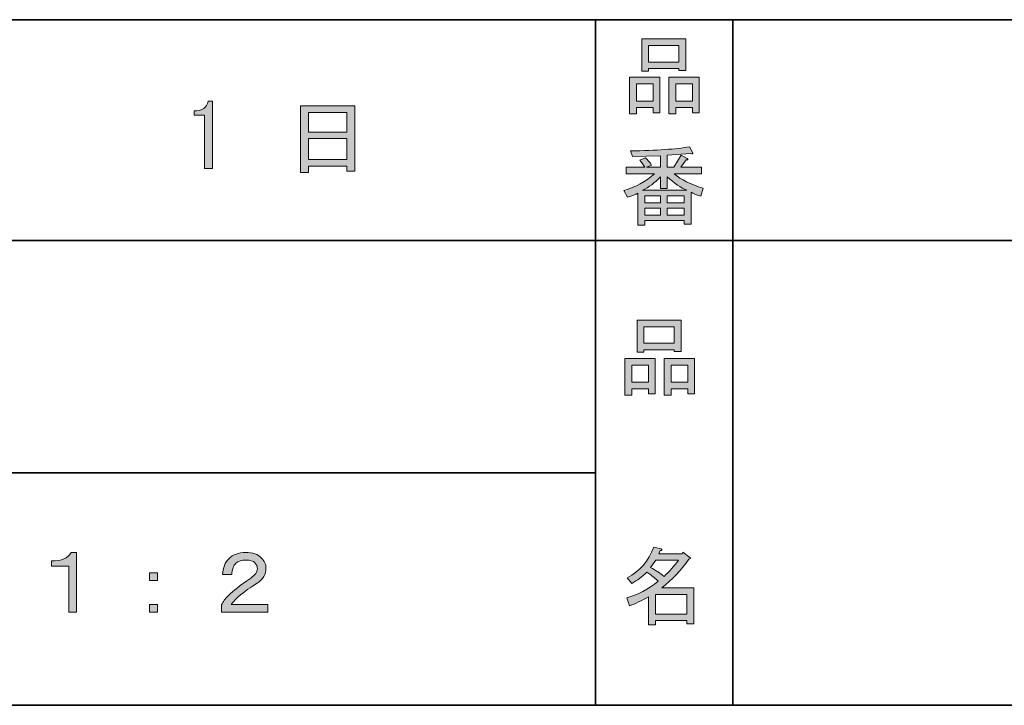
# Model space of a CAD drawing. Units: inches. Extents: x -46 to 344, y -33 to 243.
# Drawn here: x 135 to 170, y -33 to -8 of the extents above; entities that cross this region are included whole.
import ezdxf

# ---------------------------------------------------------------- set-up
doc = ezdxf.new("R2010")
doc.units = ezdxf.units.IN
doc.header["$MEASUREMENT"] = 0
doc.layers.add('フォーマット', color=7, linetype='Continuous')
doc.layers.add('レイヤー 1', color=7, linetype='Continuous')

# ---------------------------------------------------------------- blocks, each defined once
blk = doc.blocks.new('block 104')
at = {"layer": 'フォーマット'}
h = blk.add_hatch(color=29, dxfattribs=at)
h.dxf.hatch_style = 2
h.paths.add_polyline_path([(157.489, -21.887), (156.886, -21.887), (156.886, -22.113), (156.634, -22.113), (156.634, -20.781), (157.74, -20.781), (157.74, -22.075), (157.489, -22.075)])
h.paths.add_polyline_path([(156.886, -21.02), (156.886, -21.648), (157.489, -21.648), (157.489, -21.02)])
h.paths.add_polyline_path([(158.431, -20.467), (157.325, -20.467), (157.325, -20.555), (157.074, -20.555), (157.074, -19.386), (158.682, -19.386), (158.682, -20.53), (158.431, -20.53)])
h.paths.add_polyline_path([(157.325, -20.228), (158.431, -20.228), (158.431, -19.625), (157.325, -19.625)])
h.paths.add_polyline_path([(158.921, -21.887), (158.318, -21.887), (158.318, -22.113), (158.067, -22.113), (158.067, -20.781), (159.173, -20.781), (159.173, -22.075), (158.921, -22.075)])
h.paths.add_polyline_path([(158.318, -21.02), (158.318, -21.648), (158.921, -21.648), (158.921, -21.02)])
at = {"layer": 'フォーマット', "lineweight": 0}
for points in [[(158.431, -20.467), (157.325, -20.467), (157.325, -20.555), (157.074, -20.555), (157.074, -19.386), (158.682, -19.386), (158.682, -20.53), (158.431, -20.53), (158.431, -20.467)], [(157.325, -20.228), (158.431, -20.228), (158.431, -19.625), (157.325, -19.625), (157.325, -20.228)], [(157.489, -21.887), (156.886, -21.887), (156.886, -22.113), (156.634, -22.113), (156.634, -20.781), (157.74, -20.781), (157.74, -22.075), (157.489, -22.075), (157.489, -21.887)], [(158.921, -21.887), (158.318, -21.887), (158.318, -22.113), (158.067, -22.113), (158.067, -20.781), (159.173, -20.781), (159.173, -22.075), (158.921, -22.075), (158.921, -21.887)], [(156.886, -21.02), (156.886, -21.648), (157.489, -21.648), (157.489, -21.02), (156.886, -21.02)], [(158.318, -21.02), (158.318, -21.648), (158.921, -21.648), (158.921, -21.02), (158.318, -21.02)]]:
    blk.add_lwpolyline(points, dxfattribs=at)
blk = doc.blocks.new('block 103')
at = {"layer": 'フォーマット'}
blk.add_blockref('block 104', (0, 0), dxfattribs=at)
blk = doc.blocks.new('block 102')
at = {"layer": 'フォーマット'}
blk.add_blockref('block 103', (0, 0), dxfattribs=at)
blk = doc.blocks.new('block 101')
at = {"layer": 'フォーマット'}
blk.add_blockref('block 102', (0, 0), dxfattribs=at)
blk = doc.blocks.new('block 108')
at = {"layer": 'フォーマット'}
h = blk.add_hatch(color=29, dxfattribs=at)
h.dxf.hatch_style = 2
edge = h.paths.add_edge_path()
edge.add_spline(control_points=[(157.972, -29.138), (157.972, -29.138), (159.141, -29.138), (159.141, -29.138), (159.141, -29.138), (159.141, -30.445), (159.141, -30.445), (159.141, -30.445), (158.89, -30.445), (158.89, -30.445), (158.89, -30.445), (158.89, -30.332), (158.89, -30.332), (158.89, -30.332), (157.746, -30.332), (157.746, -30.332), (157.746, -30.332), (157.746, -30.483), (157.746, -30.483), (157.746, -30.483), (157.494, -30.483), (157.494, -30.483), (157.494, -30.483), (157.494, -29.465), (157.494, -29.465), (157.243, -29.607), (157.013, -29.716), (156.803, -29.791), (156.803, -29.791), (156.703, -29.502), (156.703, -29.502), (157.096, -29.393), (157.477, -29.192), (157.846, -28.899), (157.771, -28.815), (157.633, -28.706), (157.432, -28.572), (157.264, -28.731), (157.08, -28.865), (156.879, -28.974), (156.879, -28.974), (156.715, -28.773), (156.715, -28.773), (157.176, -28.539), (157.498, -28.166), (157.683, -27.655), (157.683, -27.655), (157.959, -27.718), (157.959, -27.718), (157.993, -27.751), (157.98, -27.772), (157.922, -27.78), (157.922, -27.78), (157.872, -27.894), (157.872, -27.894), (157.872, -27.894), (158.713, -27.894), (158.713, -27.894), (158.713, -27.894), (158.739, -27.843), (158.739, -27.843), (158.739, -27.843), (159.003, -28.032), (159.003, -28.032), (159.036, -28.065), (159.023, -28.086), (158.965, -28.094), (158.68, -28.505), (158.349, -28.853), (157.972, -29.138)], knot_values=[0, 0, 0, 0, 1, 1, 1, 2, 2, 2, 3, 3, 3, 4, 4, 4, 5, 5, 5, 6, 6, 6, 7, 7, 7, 8, 8, 8, 9, 9, 9, 10, 10, 10, 11, 11, 11, 12, 12, 12, 13, 13, 13, 14, 14, 14, 15, 15, 15, 16, 16, 16, 17, 17, 17, 18, 18, 18, 19, 19, 19, 20, 20, 20, 21, 21, 21, 22, 22, 22, 23, 23, 23, 23], degree=3, periodic=1)
edge = h.paths.add_edge_path()
edge.add_spline(control_points=[(158.588, -28.132), (158.588, -28.132), (157.758, -28.132), (157.758, -28.132), (157.758, -28.132), (157.57, -28.396), (157.57, -28.396), (157.754, -28.497), (157.917, -28.606), (158.06, -28.723), (158.244, -28.547), (158.42, -28.35), (158.588, -28.132)], knot_values=[0, 0, 0, 0, 1, 1, 1, 2, 2, 2, 3, 3, 3, 4, 4, 4, 4], degree=3, periodic=1)
h.paths.add_polyline_path([(158.89, -29.376), (157.746, -29.376), (157.746, -30.093), (158.89, -30.093)])
at = {"layer": 'フォーマット', "lineweight": 0}
blk.add_lwpolyline([(158.89, -29.376), (157.746, -29.376), (157.746, -30.093), (158.89, -30.093), (158.89, -29.376)], dxfattribs=at)
for points, knots in [([(157.972, -29.138), (157.972, -29.138), (159.141, -29.138), (159.141, -29.138), (159.141, -29.138), (159.141, -30.445), (159.141, -30.445), (159.141, -30.445), (158.89, -30.445), (158.89, -30.445), (158.89, -30.445), (158.89, -30.332), (158.89, -30.332), (158.89, -30.332), (157.746, -30.332), (157.746, -30.332), (157.746, -30.332), (157.746, -30.483), (157.746, -30.483), (157.746, -30.483), (157.494, -30.483), (157.494, -30.483), (157.494, -30.483), (157.494, -29.465), (157.494, -29.465), (157.243, -29.607), (157.013, -29.716), (156.803, -29.791), (156.803, -29.791), (156.703, -29.502), (156.703, -29.502), (157.096, -29.393), (157.477, -29.192), (157.846, -28.899), (157.771, -28.815), (157.633, -28.706), (157.432, -28.572), (157.264, -28.731), (157.08, -28.865), (156.879, -28.974), (156.879, -28.974), (156.715, -28.773), (156.715, -28.773), (157.176, -28.539), (157.498, -28.166), (157.683, -27.655), (157.683, -27.655), (157.959, -27.718), (157.959, -27.718), (157.993, -27.751), (157.98, -27.772), (157.922, -27.78), (157.922, -27.78), (157.872, -27.894), (157.872, -27.894), (157.872, -27.894), (158.713, -27.894), (158.713, -27.894), (158.713, -27.894), (158.739, -27.843), (158.739, -27.843), (158.739, -27.843), (159.003, -28.032), (159.003, -28.032), (159.036, -28.065), (159.023, -28.086), (158.965, -28.094), (158.68, -28.505), (158.349, -28.853), (157.972, -29.138)], [0, 0, 0, 0, 1, 1, 1, 2, 2, 2, 3, 3, 3, 4, 4, 4, 5, 5, 5, 6, 6, 6, 7, 7, 7, 8, 8, 8, 9, 9, 9, 10, 10, 10, 11, 11, 11, 12, 12, 12, 13, 13, 13, 14, 14, 14, 15, 15, 15, 16, 16, 16, 17, 17, 17, 18, 18, 18, 19, 19, 19, 20, 20, 20, 21, 21, 21, 22, 22, 22, 23, 23, 23, 23]), ([(158.588, -28.132), (158.588, -28.132), (157.758, -28.132), (157.758, -28.132), (157.758, -28.132), (157.57, -28.396), (157.57, -28.396), (157.754, -28.497), (157.917, -28.606), (158.06, -28.723), (158.244, -28.547), (158.42, -28.35), (158.588, -28.132)], [0, 0, 0, 0, 1, 1, 1, 2, 2, 2, 3, 3, 3, 4, 4, 4, 4])]:
    blk.add_open_spline(points, degree=3, knots=knots, dxfattribs=at)
blk = doc.blocks.new('block 107')
at = {"layer": 'フォーマット'}
blk.add_blockref('block 108', (0, 0), dxfattribs=at)
blk = doc.blocks.new('block 106')
at = {"layer": 'フォーマット'}
blk.add_blockref('block 107', (0, 0), dxfattribs=at)
blk = doc.blocks.new('block 105')
at = {"layer": 'フォーマット'}
blk.add_blockref('block 106', (0, 0), dxfattribs=at)
blk = doc.blocks.new('block 112')
at = {"layer": 'フォーマット'}
h = blk.add_hatch(color=29, dxfattribs=at)
h.dxf.hatch_style = 2
h.paths.add_polyline_path([(157.658, -11.642), (157.055, -11.642), (157.055, -11.868), (156.803, -11.868), (156.803, -10.536), (157.909, -10.536), (157.909, -11.831), (157.658, -11.831)])
h.paths.add_polyline_path([(157.055, -10.775), (157.055, -11.403), (157.658, -11.403), (157.658, -10.775)])
h.paths.add_polyline_path([(158.6, -10.222), (157.494, -10.222), (157.494, -10.31), (157.243, -10.31), (157.243, -9.141), (158.852, -9.141), (158.852, -10.285), (158.6, -10.285)])
h.paths.add_polyline_path([(157.494, -9.983), (158.6, -9.983), (158.6, -9.38), (157.494, -9.38)])
h.paths.add_polyline_path([(159.09, -11.642), (158.487, -11.642), (158.487, -11.868), (158.236, -11.868), (158.236, -10.536), (159.342, -10.536), (159.342, -11.831), (159.09, -11.831)])
h.paths.add_polyline_path([(158.487, -10.775), (158.487, -11.403), (159.09, -11.403), (159.09, -10.775)])
at = {"layer": 'フォーマット', "lineweight": 0}
for points in [[(158.6, -10.222), (157.494, -10.222), (157.494, -10.31), (157.243, -10.31), (157.243, -9.141), (158.852, -9.141), (158.852, -10.285), (158.6, -10.285), (158.6, -10.222)], [(157.494, -9.983), (158.6, -9.983), (158.6, -9.38), (157.494, -9.38), (157.494, -9.983)], [(157.658, -11.642), (157.055, -11.642), (157.055, -11.868), (156.803, -11.868), (156.803, -10.536), (157.909, -10.536), (157.909, -11.831), (157.658, -11.831), (157.658, -11.642)], [(159.09, -11.642), (158.487, -11.642), (158.487, -11.868), (158.236, -11.868), (158.236, -10.536), (159.342, -10.536), (159.342, -11.831), (159.09, -11.831), (159.09, -11.642)], [(157.055, -10.775), (157.055, -11.403), (157.658, -11.403), (157.658, -10.775), (157.055, -10.775)], [(158.487, -10.775), (158.487, -11.403), (159.09, -11.403), (159.09, -10.775), (158.487, -10.775)]]:
    blk.add_lwpolyline(points, dxfattribs=at)
blk = doc.blocks.new('block 111')
at = {"layer": 'フォーマット'}
blk.add_blockref('block 112', (0, 0), dxfattribs=at)
blk = doc.blocks.new('block 110')
at = {"layer": 'フォーマット'}
blk.add_blockref('block 111', (0, 0), dxfattribs=at)
blk = doc.blocks.new('block 109')
at = {"layer": 'フォーマット'}
blk.add_blockref('block 110', (0, 0), dxfattribs=at)
blk = doc.blocks.new('block 135')
at = {"layer": 'フォーマット'}
h = blk.add_hatch(color=29, dxfattribs=at)
h.dxf.hatch_style = 2
h.paths.add_polyline_path([(145.105, -14.003), (144.816, -14.003), (144.816, -11.578), (146.789, -11.578), (146.789, -13.953), (146.5, -13.953), (146.5, -13.777), (145.105, -13.777)])
h.paths.add_polyline_path([(146.5, -12.533), (146.5, -11.817), (145.105, -11.817), (145.105, -12.533)])
h.paths.add_polyline_path([(146.5, -13.539), (146.5, -12.772), (145.105, -12.772), (145.105, -13.539)])
at = {"layer": 'フォーマット', "lineweight": 0}
for points in [[(145.105, -14.003), (144.816, -14.003), (144.816, -11.578), (146.789, -11.578), (146.789, -13.953), (146.5, -13.953), (146.5, -13.777), (145.105, -13.777), (145.105, -14.003)], [(146.5, -12.533), (146.5, -11.817), (145.105, -11.817), (145.105, -12.533), (146.5, -12.533)], [(146.5, -13.539), (146.5, -12.772), (145.105, -12.772), (145.105, -13.539), (146.5, -13.539)]]:
    blk.add_lwpolyline(points, dxfattribs=at)
blk = doc.blocks.new('block 141')
at = {"layer": 'フォーマット'}
h = blk.add_hatch(color=29, dxfattribs=at)
h.dxf.hatch_style = 2
edge = h.paths.add_edge_path()
edge.add_spline(control_points=[(159.483, -14.58), (159.483, -14.58), (159.395, -14.869), (159.395, -14.869), (159.227, -14.818), (159.11, -14.768), (159.043, -14.718), (159.043, -14.718), (159.043, -15.887), (159.043, -15.887), (159.043, -15.887), (158.792, -15.887), (158.792, -15.887), (158.792, -15.887), (158.792, -15.761), (158.792, -15.761), (158.792, -15.761), (157.359, -15.761), (157.359, -15.761), (157.359, -15.761), (157.359, -15.925), (157.359, -15.925), (157.359, -15.925), (157.108, -15.925), (157.108, -15.925), (157.108, -15.925), (157.108, -14.756), (157.108, -14.756), (157.024, -14.806), (156.898, -14.856), (156.731, -14.907), (156.731, -14.907), (156.592, -14.668), (156.592, -14.668), (157.02, -14.542), (157.392, -14.337), (157.711, -14.052), (157.711, -14.052), (156.681, -14.052), (156.681, -14.052), (156.681, -14.052), (156.681, -13.813), (156.681, -13.813), (156.681, -13.813), (157.359, -13.813), (157.359, -13.813), (157.284, -13.704), (157.221, -13.621), (157.17, -13.562), (157.17, -13.562), (157.384, -13.474), (157.384, -13.474), (157.459, -13.541), (157.531, -13.629), (157.598, -13.738), (157.598, -13.738), (157.422, -13.813), (157.422, -13.813), (157.422, -13.813), (157.925, -13.813), (157.925, -13.813), (157.925, -13.813), (157.925, -13.398), (157.925, -13.398), (157.925, -13.398), (156.907, -13.423), (156.907, -13.423), (156.907, -13.423), (156.831, -13.222), (156.831, -13.222), (157.786, -13.206), (158.503, -13.155), (158.98, -13.072), (158.98, -13.072), (159.106, -13.285), (159.106, -13.285), (159.123, -13.327), (159.093, -13.336), (159.018, -13.31), (159.018, -13.31), (158.176, -13.373), (158.176, -13.373), (158.176, -13.373), (158.176, -13.813), (158.176, -13.813), (158.176, -13.813), (158.415, -13.813), (158.415, -13.813), (158.415, -13.813), (158.679, -13.373), (158.679, -13.373), (158.679, -13.373), (158.905, -13.499), (158.905, -13.499), (158.947, -13.541), (158.934, -13.557), (158.867, -13.549), (158.867, -13.549), (158.666, -13.813), (158.666, -13.813), (158.666, -13.813), (159.42, -13.813), (159.42, -13.813), (159.42, -13.813), (159.42, -14.052), (159.42, -14.052), (159.42, -14.052), (158.427, -14.052), (158.427, -14.052), (158.679, -14.27), (159.03, -14.446), (159.483, -14.58)], knot_values=[0, 0, 0, 0, 1, 1, 1, 2, 2, 2, 3, 3, 3, 4, 4, 4, 5, 5, 5, 6, 6, 6, 7, 7, 7, 8, 8, 8, 9, 9, 9, 10, 10, 10, 11, 11, 11, 12, 12, 12, 13, 13, 13, 14, 14, 14, 15, 15, 15, 16, 16, 16, 17, 17, 17, 18, 18, 18, 19, 19, 19, 20, 20, 20, 21, 21, 21, 22, 22, 22, 23, 23, 23, 24, 24, 24, 25, 25, 25, 26, 26, 26, 27, 27, 27, 28, 28, 28, 29, 29, 29, 30, 30, 30, 31, 31, 31, 32, 32, 32, 33, 33, 33, 34, 34, 34, 35, 35, 35, 36, 36, 36, 37, 37, 37, 37], degree=3, periodic=1)
edge = h.paths.add_edge_path()
edge.add_spline(control_points=[(158.892, -14.655), (158.666, -14.563), (158.427, -14.399), (158.176, -14.165), (158.176, -14.165), (158.176, -14.592), (158.176, -14.592), (158.176, -14.592), (157.925, -14.592), (157.925, -14.592), (157.925, -14.592), (157.925, -14.165), (157.925, -14.165), (157.723, -14.383), (157.506, -14.546), (157.271, -14.655), (157.271, -14.655), (158.892, -14.655), (158.892, -14.655)], knot_values=[0, 0, 0, 0, 1, 1, 1, 2, 2, 2, 3, 3, 3, 4, 4, 4, 5, 5, 5, 6, 6, 6, 6], degree=3, periodic=1)
h.paths.add_polyline_path([(157.925, -15.107), (157.925, -14.856), (157.359, -14.856), (157.359, -15.107)])
h.paths.add_polyline_path([(157.925, -15.309), (157.359, -15.309), (157.359, -15.56), (157.925, -15.56)])
h.paths.add_polyline_path([(158.792, -15.107), (158.792, -14.856), (158.176, -14.856), (158.176, -15.107)])
h.paths.add_polyline_path([(158.792, -15.56), (158.792, -15.309), (158.176, -15.309), (158.176, -15.56)])
at = {"layer": 'フォーマット', "lineweight": 0}
for points in [[(157.925, -15.107), (157.925, -14.856), (157.359, -14.856), (157.359, -15.107), (157.925, -15.107)], [(158.792, -15.107), (158.792, -14.856), (158.176, -14.856), (158.176, -15.107), (158.792, -15.107)], [(157.925, -15.309), (157.359, -15.309), (157.359, -15.56), (157.925, -15.56), (157.925, -15.309)], [(158.792, -15.56), (158.792, -15.309), (158.176, -15.309), (158.176, -15.56), (158.792, -15.56)]]:
    blk.add_lwpolyline(points, dxfattribs=at)
for points, knots in [([(159.483, -14.58), (159.483, -14.58), (159.395, -14.869), (159.395, -14.869), (159.227, -14.818), (159.11, -14.768), (159.043, -14.718), (159.043, -14.718), (159.043, -15.887), (159.043, -15.887), (159.043, -15.887), (158.792, -15.887), (158.792, -15.887), (158.792, -15.887), (158.792, -15.761), (158.792, -15.761), (158.792, -15.761), (157.359, -15.761), (157.359, -15.761), (157.359, -15.761), (157.359, -15.925), (157.359, -15.925), (157.359, -15.925), (157.108, -15.925), (157.108, -15.925), (157.108, -15.925), (157.108, -14.756), (157.108, -14.756), (157.024, -14.806), (156.898, -14.856), (156.731, -14.907), (156.731, -14.907), (156.592, -14.668), (156.592, -14.668), (157.02, -14.542), (157.392, -14.337), (157.711, -14.052), (157.711, -14.052), (156.681, -14.052), (156.681, -14.052), (156.681, -14.052), (156.681, -13.813), (156.681, -13.813), (156.681, -13.813), (157.359, -13.813), (157.359, -13.813), (157.284, -13.704), (157.221, -13.621), (157.17, -13.562), (157.17, -13.562), (157.384, -13.474), (157.384, -13.474), (157.459, -13.541), (157.531, -13.629), (157.598, -13.738), (157.598, -13.738), (157.422, -13.813), (157.422, -13.813), (157.422, -13.813), (157.925, -13.813), (157.925, -13.813), (157.925, -13.813), (157.925, -13.398), (157.925, -13.398), (157.925, -13.398), (156.907, -13.423), (156.907, -13.423), (156.907, -13.423), (156.831, -13.222), (156.831, -13.222), (157.786, -13.206), (158.503, -13.155), (158.98, -13.072), (158.98, -13.072), (159.106, -13.285), (159.106, -13.285), (159.123, -13.327), (159.093, -13.336), (159.018, -13.31), (159.018, -13.31), (158.176, -13.373), (158.176, -13.373), (158.176, -13.373), (158.176, -13.813), (158.176, -13.813), (158.176, -13.813), (158.415, -13.813), (158.415, -13.813), (158.415, -13.813), (158.679, -13.373), (158.679, -13.373), (158.679, -13.373), (158.905, -13.499), (158.905, -13.499), (158.947, -13.541), (158.934, -13.557), (158.867, -13.549), (158.867, -13.549), (158.666, -13.813), (158.666, -13.813), (158.666, -13.813), (159.42, -13.813), (159.42, -13.813), (159.42, -13.813), (159.42, -14.052), (159.42, -14.052), (159.42, -14.052), (158.427, -14.052), (158.427, -14.052), (158.679, -14.27), (159.03, -14.446), (159.483, -14.58)], [0, 0, 0, 0, 1, 1, 1, 2, 2, 2, 3, 3, 3, 4, 4, 4, 5, 5, 5, 6, 6, 6, 7, 7, 7, 8, 8, 8, 9, 9, 9, 10, 10, 10, 11, 11, 11, 12, 12, 12, 13, 13, 13, 14, 14, 14, 15, 15, 15, 16, 16, 16, 17, 17, 17, 18, 18, 18, 19, 19, 19, 20, 20, 20, 21, 21, 21, 22, 22, 22, 23, 23, 23, 24, 24, 24, 25, 25, 25, 26, 26, 26, 27, 27, 27, 28, 28, 28, 29, 29, 29, 30, 30, 30, 31, 31, 31, 32, 32, 32, 33, 33, 33, 34, 34, 34, 35, 35, 35, 36, 36, 36, 37, 37, 37, 37]), ([(158.892, -14.655), (158.666, -14.563), (158.427, -14.399), (158.176, -14.165), (158.176, -14.165), (158.176, -14.592), (158.176, -14.592), (158.176, -14.592), (157.925, -14.592), (157.925, -14.592), (157.925, -14.592), (157.925, -14.165), (157.925, -14.165), (157.723, -14.383), (157.506, -14.546), (157.271, -14.655), (157.271, -14.655), (158.892, -14.655), (158.892, -14.655)], [0, 0, 0, 0, 1, 1, 1, 2, 2, 2, 3, 3, 3, 4, 4, 4, 5, 5, 5, 6, 6, 6, 6])]:
    blk.add_open_spline(points, degree=3, knots=knots, dxfattribs=at)
blk = doc.blocks.new('block 140')
at = {"layer": 'フォーマット'}
blk.add_blockref('block 141', (0, 0), dxfattribs=at)
blk = doc.blocks.new('block 139')
at = {"layer": 'フォーマット'}
blk.add_blockref('block 140', (0, 0), dxfattribs=at)
blk = doc.blocks.new('block 138')
at = {"layer": 'フォーマット'}
blk.add_blockref('block 139', (0, 0), dxfattribs=at)
blk = doc.blocks.new('block 145')
at = {"layer": 'レイヤー 1'}
h = blk.add_hatch(color=29, dxfattribs=at)
h.dxf.hatch_style = 2
edge = h.paths.add_edge_path()
edge.add_spline(control_points=[(136.653, -27.85), (136.653, -27.85), (136.653, -30.024), (136.653, -30.024), (136.653, -30.024), (136.364, -30.024), (136.364, -30.024), (136.364, -30.024), (136.364, -28.352), (136.364, -28.352), (136.364, -28.352), (135.735, -28.352), (135.735, -28.352), (135.735, -28.352), (135.735, -28.151), (135.735, -28.151), (136.104, -28.16), (136.343, -28.059), (136.451, -27.85), (136.451, -27.85), (136.653, -27.85), (136.653, -27.85)], knot_values=[0, 0, 0, 0, 1, 1, 1, 2, 2, 2, 3, 3, 3, 4, 4, 4, 5, 5, 5, 6, 6, 6, 7, 7, 7, 7], degree=3, periodic=1)
at = {"layer": 'レイヤー 1', "lineweight": 0}
blk.add_open_spline([(136.653, -27.85), (136.653, -27.85), (136.653, -30.024), (136.653, -30.024), (136.653, -30.024), (136.364, -30.024), (136.364, -30.024), (136.364, -30.024), (136.364, -28.352), (136.364, -28.352), (136.364, -28.352), (135.735, -28.352), (135.735, -28.352), (135.735, -28.352), (135.735, -28.151), (135.735, -28.151), (136.104, -28.16), (136.343, -28.059), (136.451, -27.85), (136.451, -27.85), (136.653, -27.85), (136.653, -27.85)], degree=3, knots=[0, 0, 0, 0, 1, 1, 1, 2, 2, 2, 3, 3, 3, 4, 4, 4, 5, 5, 5, 6, 6, 6, 7, 7, 7, 7], dxfattribs=at)
blk = doc.blocks.new('block 144')
at = {"layer": 'レイヤー 1'}
blk.add_blockref('block 145', (0, 0), dxfattribs=at)
blk = doc.blocks.new('block 143')
at = {"layer": 'レイヤー 1'}
blk.add_blockref('block 144', (0, 0), dxfattribs=at)
blk = doc.blocks.new('block 142')
at = {"layer": 'レイヤー 1'}
blk.add_blockref('block 143', (0, 0), dxfattribs=at)
blk = doc.blocks.new('block 149')
at = {"layer": 'レイヤー 1'}
h = blk.add_hatch(color=29, dxfattribs=at)
h.dxf.hatch_style = 2
h.paths.add_polyline_path([(139.309, -28.591), (139.598, -28.591), (139.598, -28.867), (139.309, -28.867)])
h.paths.add_polyline_path([(139.309, -29.747), (139.598, -29.747), (139.598, -30.024), (139.309, -30.024)])
at = {"layer": 'レイヤー 1', "lineweight": 0}
for points in [[(139.309, -28.591), (139.598, -28.591), (139.598, -28.867), (139.309, -28.867), (139.309, -28.591)], [(139.309, -29.747), (139.598, -29.747), (139.598, -30.024), (139.309, -30.024), (139.309, -29.747)]]:
    blk.add_lwpolyline(points, dxfattribs=at)
blk = doc.blocks.new('block 148')
at = {"layer": 'レイヤー 1'}
blk.add_blockref('block 149', (0, 0), dxfattribs=at)
blk = doc.blocks.new('block 147')
at = {"layer": 'レイヤー 1'}
blk.add_blockref('block 148', (0, 0), dxfattribs=at)
blk = doc.blocks.new('block 146')
at = {"layer": 'レイヤー 1'}
blk.add_blockref('block 147', (0, 0), dxfattribs=at)
blk = doc.blocks.new('block 153')
at = {"layer": 'レイヤー 1'}
h = blk.add_hatch(color=29, dxfattribs=at)
h.dxf.hatch_style = 2
edge = h.paths.add_edge_path()
edge.add_spline(control_points=[(143.552, -28.428), (143.552, -28.646), (143.443, -28.826), (143.226, -28.968), (142.982, -29.128), (142.786, -29.266), (142.635, -29.383), (142.526, -29.467), (142.409, -29.588), (142.283, -29.747), (142.283, -29.747), (143.615, -29.747), (143.615, -29.747), (143.615, -29.747), (143.615, -30.024), (143.615, -30.024), (143.615, -30.024), (141.931, -30.024), (141.931, -30.024), (141.931, -30.024), (141.931, -29.76), (141.931, -29.76), (141.981, -29.651), (142.069, -29.534), (142.195, -29.408), (142.346, -29.257), (142.614, -29.048), (142.999, -28.78), (143.158, -28.671), (143.238, -28.558), (143.238, -28.44), (143.238, -28.357), (143.209, -28.285), (143.15, -28.227), (143.083, -28.16), (142.974, -28.126), (142.823, -28.126), (142.656, -28.126), (142.534, -28.164), (142.459, -28.239), (142.367, -28.331), (142.316, -28.47), (142.308, -28.654), (142.308, -28.654), (141.969, -28.654), (141.969, -28.654), (141.985, -28.403), (142.061, -28.21), (142.195, -28.076), (142.346, -27.925), (142.551, -27.85), (142.811, -27.85), (143.062, -27.85), (143.255, -27.917), (143.389, -28.051), (143.498, -28.16), (143.552, -28.285), (143.552, -28.428)], knot_values=[0, 0, 0, 0, 1, 1, 1, 2, 2, 2, 3, 3, 3, 4, 4, 4, 5, 5, 5, 6, 6, 6, 7, 7, 7, 8, 8, 8, 9, 9, 9, 10, 10, 10, 11, 11, 11, 12, 12, 12, 13, 13, 13, 14, 14, 14, 15, 15, 15, 16, 16, 16, 17, 17, 17, 18, 18, 18, 19, 19, 19, 19], degree=3, periodic=1)
at = {"layer": 'レイヤー 1', "lineweight": 0}
blk.add_open_spline([(143.552, -28.428), (143.552, -28.646), (143.443, -28.826), (143.226, -28.968), (142.982, -29.128), (142.786, -29.266), (142.635, -29.383), (142.526, -29.467), (142.409, -29.588), (142.283, -29.747), (142.283, -29.747), (143.615, -29.747), (143.615, -29.747), (143.615, -29.747), (143.615, -30.024), (143.615, -30.024), (143.615, -30.024), (141.931, -30.024), (141.931, -30.024), (141.931, -30.024), (141.931, -29.76), (141.931, -29.76), (141.981, -29.651), (142.069, -29.534), (142.195, -29.408), (142.346, -29.257), (142.614, -29.048), (142.999, -28.78), (143.158, -28.671), (143.238, -28.558), (143.238, -28.44), (143.238, -28.357), (143.209, -28.285), (143.15, -28.227), (143.083, -28.16), (142.974, -28.126), (142.823, -28.126), (142.656, -28.126), (142.534, -28.164), (142.459, -28.239), (142.367, -28.331), (142.316, -28.47), (142.308, -28.654), (142.308, -28.654), (141.969, -28.654), (141.969, -28.654), (141.985, -28.403), (142.061, -28.21), (142.195, -28.076), (142.346, -27.925), (142.551, -27.85), (142.811, -27.85), (143.062, -27.85), (143.255, -27.917), (143.389, -28.051), (143.498, -28.16), (143.552, -28.285), (143.552, -28.428)], degree=3, knots=[0, 0, 0, 0, 1, 1, 1, 2, 2, 2, 3, 3, 3, 4, 4, 4, 5, 5, 5, 6, 6, 6, 7, 7, 7, 8, 8, 8, 9, 9, 9, 10, 10, 10, 11, 11, 11, 12, 12, 12, 13, 13, 13, 14, 14, 14, 15, 15, 15, 16, 16, 16, 17, 17, 17, 18, 18, 18, 19, 19, 19, 19], dxfattribs=at)
blk = doc.blocks.new('block 152')
at = {"layer": 'レイヤー 1'}
blk.add_blockref('block 153', (0, 0), dxfattribs=at)
blk = doc.blocks.new('block 151')
at = {"layer": 'レイヤー 1'}
blk.add_blockref('block 152', (0, 0), dxfattribs=at)
blk = doc.blocks.new('block 150')
at = {"layer": 'レイヤー 1'}
blk.add_blockref('block 151', (0, 0), dxfattribs=at)
blk = doc.blocks.new('block 158')
at = {"layer": 'レイヤー 1'}
h = blk.add_hatch(color=29, dxfattribs=at)
h.dxf.hatch_style = 2
edge = h.paths.add_edge_path()
edge.add_spline(control_points=[(141.311, -13.865), (141.311, -13.865), (141.311, -12.885), (141.311, -12.885), (141.311, -12.885), (141.311, -11.917), (141.311, -11.917), (141.311, -11.917), (140.934, -11.917), (140.934, -11.917), (140.934, -11.917), (140.934, -11.766), (140.934, -11.766), (141.227, -11.766), (141.399, -11.649), (141.449, -11.414), (141.449, -11.414), (141.6, -11.414), (141.6, -11.414), (141.6, -11.414), (141.6, -13.865), (141.6, -13.865), (141.6, -13.865), (141.311, -13.865), (141.311, -13.865)], knot_values=[0, 0, 0, 0, 1, 1, 1, 2, 2, 2, 3, 3, 3, 4, 4, 4, 5, 5, 5, 6, 6, 6, 7, 7, 7, 8, 8, 8, 8], degree=3, periodic=1)
at = {"layer": 'レイヤー 1', "lineweight": 0}
blk.add_open_spline([(141.311, -13.865), (141.311, -13.865), (141.311, -12.885), (141.311, -12.885), (141.311, -12.885), (141.311, -11.917), (141.311, -11.917), (141.311, -11.917), (140.934, -11.917), (140.934, -11.917), (140.934, -11.917), (140.934, -11.766), (140.934, -11.766), (141.227, -11.766), (141.399, -11.649), (141.449, -11.414), (141.449, -11.414), (141.6, -11.414), (141.6, -11.414), (141.6, -11.414), (141.6, -13.865), (141.6, -13.865), (141.6, -13.865), (141.311, -13.865), (141.311, -13.865)], degree=3, knots=[0, 0, 0, 0, 1, 1, 1, 2, 2, 2, 3, 3, 3, 4, 4, 4, 5, 5, 5, 6, 6, 6, 7, 7, 7, 8, 8, 8, 8], dxfattribs=at)

msp = doc.modelspace()

# ---------------------------------------------------------------- linework, layer by layer
at = {"layer": 'フォーマット', "color": 29, "lineweight": 35}
for points in [[(-46.366, -8.44), (343.524, -8.44)], [(155.564, -8.44), (155.564, -33.417)], [(155.564, -8.44), (155.564, -33.417)], [(160.56, -8.44), (160.56, -33.417)], [(160.56, -8.44), (160.56, -33.417)], [(87.577, -16.483), (220.588, -16.483)], [(87.577, -16.483), (220.588, -16.483)], [(120.597, -24.95), (155.564, -24.95)], [(120.597, -24.95), (155.564, -24.95)], [(343.524, -33.417), (-46.366, -33.417)]]:
    msp.add_lwpolyline(points, dxfattribs=at)

# ---------------------------------------------------------------- block references
at = {"layer": 'フォーマット'}
for name in ['block 109', 'block 135', 'block 138', 'block 101', 'block 105']:
    msp.add_blockref(name, (0, 0), dxfattribs=at)
at = {"layer": 'レイヤー 1'}
for name in ['block 158', 'block 142', 'block 150', 'block 146']:
    msp.add_blockref(name, (0, 0), dxfattribs=at)

doc.saveas('drawing.dxf')
